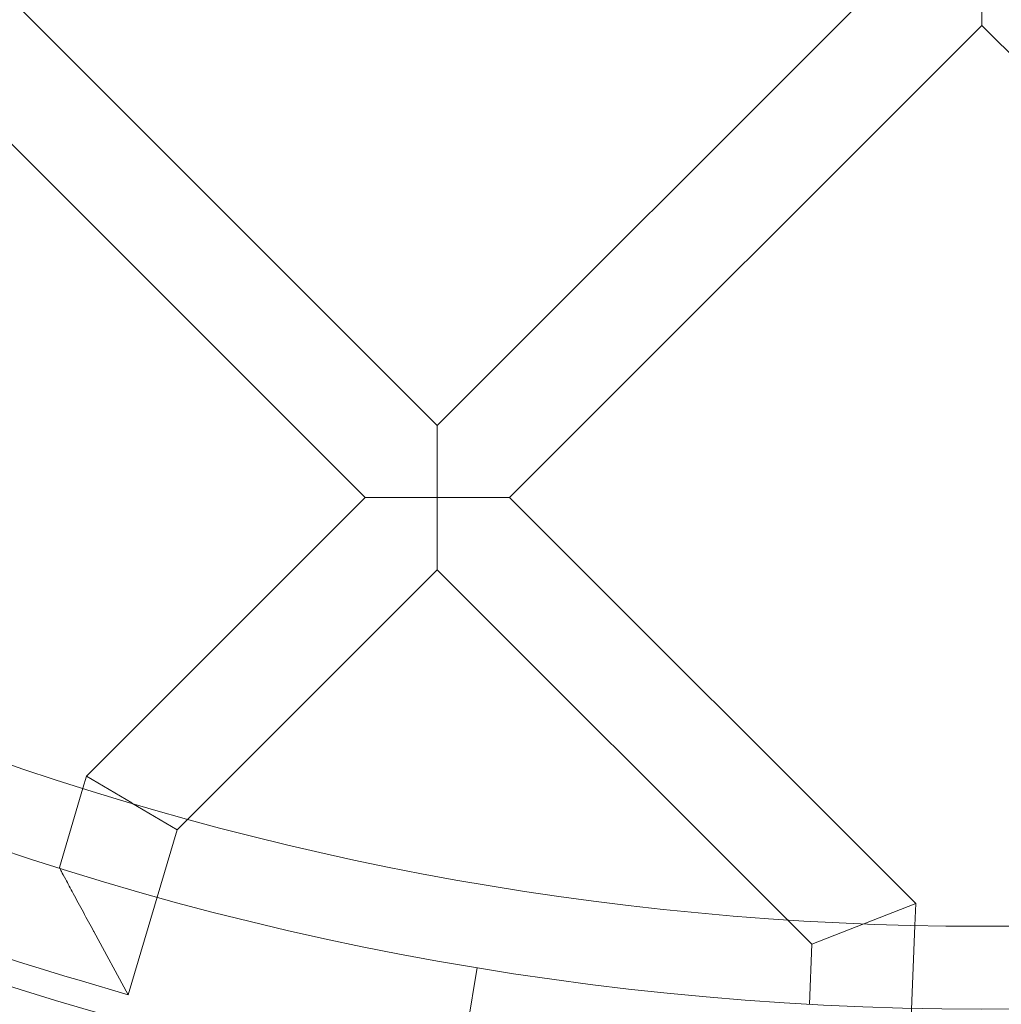
# Model space of a CAD drawing. Units: millimetres. Extents: x 21602 to 27346, y -8637 to -1137.
# Drawn here: x 22938 to 23092, y -5370 to -5216 of the extents above; entities that cross this region are included whole.
import ezdxf

# ---------------------------------------------------------------- set-up
doc = ezdxf.new("R2010")
doc.units = ezdxf.units.MM
doc.header["$MEASUREMENT"] = 0

# ---------------------------------------------------------------- blocks, each defined once
blk = doc.blocks.new('A$C6D770206')
at = {"color": 0, "linetype": 'Continuous', "lineweight": 0}
for p, q in [((23003.8036515335, -5279.182582299632), (23077.84572959071, -5205.138018310057)), ((23089.15963710426, -5216.451527790989), (23089.1594426345, -5205.137823840141)), ((23003.8036515335, -5279.182582299632), (22938.50404409807, -5213.88527215834)), ((23015.11755904704, -5290.496091780563), (23089.15963710426, -5216.451527790989)), ((23089.15963710426, -5216.451527790989), (23163.18977198017, -5290.479058225597)), ((22992.49013295947, -5290.496480720396), (22927.19013471332, -5225.198779782129)), ((23003.80384600326, -5290.49628625048), (23003.8036515335, -5279.182582299632)), ((22948.81671705843, -5334.171362938434), (22992.49013295947, -5290.496480720395)), ((22992.49013295947, -5290.496480720396), (23003.80384600326, -5290.49628625048)), ((23015.11755904704, -5290.496091780564), (23003.80384600326, -5290.49628625048)), ((23003.80384600326, -5290.49628625048), (23003.80404047302, -5301.809990201327)), ((23078.79166887586, -5354.167961501589), (23015.11755904704, -5290.496091780564)), ((22964.71148417594, -5340.903859014928), (23003.80404047302, -5301.809990201326)), ((23058.72019042147, -5356.72420815425), (23003.80404047302, -5301.809990201327)), ((22948.25957207184, -5336.051342468838), (22948.81671705843, -5334.171362938434)), ((22948.81671705843, -5334.171362938434), (22955.9008397908, -5338.386525015132)), ((22944.56520977191, -5348.517263672242), (22948.25957207184, -5336.051342468838)), ((22955.9008397908, -5338.386525015132), (22955.90985253702, -5338.391887737873)), ((22963.00298801561, -5342.612412537314), (22955.90985253702, -5338.391887737874)), ((22963.00298801561, -5342.612412537314), (22964.71148417594, -5340.903859014928)), ((22955.34087047065, -5368.466767311446), (22963.00298801561, -5342.612412537314)), ((23070.66534269368, -5357.347879722304), (23078.79166887586, -5354.167961501589)), ((23078.65648132094, -5357.594788561244), (23078.79166887586, -5354.167961501589)), ((23062.52816175856, -5360.532045523765), (23058.72019042147, -5356.72420815425)), ((23070.65991531721, -5357.350003512677), (23062.52816175856, -5360.532045523765)), ((23070.65991531721, -5357.350003512678), (23070.66534269368, -5357.347879722304)), ((23077.51063719002, -5386.640433157014), (23078.65648132094, -5357.594788561244)), ((22949.94360853422, -5358.523840584119), (22955.34087047065, -5368.466767311446)), ((23062.15639205884, -5369.955919398259), (23062.52816175856, -5360.532045523765)), ((23010.07750446626, -5364.182789313762), (23007.45287205949, -5379.966049583089)), ((22947.67094000873, -5366.194236778141), (22955.34087047065, -5368.466767311446))]:
    blk.add_line(p, q, dxfattribs=at)
blk.add_circle((23089.14455572022, -4888.712073700272), 482, dxfattribs=at)
for centre, radius, start, end in [((23089.14455572022, -4888.712073700272), 583.6057120663211, 60.82354336476705, 240.823543364767), ((23089.14455572023, -4888.712073700251), 575.6057120663211, 60.82354336476705, 240.823543364767), ((23089.14455572022, -4888.712073700272), 575.6057120663211, 60.82354336476705, 240.823543364767), ((23089.14455572023, -4888.712073700251), 565, 60.82354336476705, 240.823543364767), ((23089.14455572023, -4888.712073700251), 535, 60.82354336476705, 240.823543364767), ((23089.14455572022, -4888.712073700272), 535, 60.82354336476705, 240.823543364767), ((23089.14455572022, -4888.712073700272), 527, 60.82354336476705, 240.823543364767), ((23089.14455572022, -4888.712073700273), 583.6057120663211, 240.823543364767, 60.82354336476705), ((23089.14455572022, -4888.712073700276), 575.6057120663211, 240.823543364767, 60.82354336476705), ((23089.14455572022, -4888.712073700273), 575.6057120663211, 240.823543364767, 60.82354336476705), ((23089.14455572022, -4888.712073700276), 564.9999999999999, 240.823543364767, 60.82354336476705), ((23089.14455572022, -4888.712073700276), 535, 240.823543364767, 60.82354336476705), ((23089.14455572022, -4888.712073700273), 535, 240.823543364767, 60.82354336476705), ((23089.14455572022, -4888.712073700273), 527, 240.823543364767, 60.82354336476705), ((23089.14455572022, -4888.712073700272), 502, 185.7162289362323, 354.2837710637677), ((23089.14455572022, -4888.712073700272), 469.0000000000001, 186.1199224278534, 353.8800775721465), ((23089.14455572022, -4888.712073700273), 497.9999999999999, 246.2916695719361, 253.4959233050748)]:
    blk.add_arc(centre, radius, start, end, dxfattribs=at)
blk.add_open_spline([(22949.94360853422, -5358.523840584119), (22949.94091528945, -5358.518879043292), (22949.93822207462, -5358.513917485322), (22949.39299735561, -5357.509466062067), (22948.84865127301, -5356.503629374959), (22947.77421953143, -5354.512591178825), (22947.237835801, -5353.515453439886), (22946.30664345466, -5351.779774753747), (22945.89686234808, -5351.013902120909), (22945.28501565481, -5349.868360744986), (22945.05670552985, -5349.440148621573), (22944.76257941, -5348.888085145186), (22944.67100497074, -5348.716049006981), (22944.58315917726, -5348.550998180604), (22944.56537226028, -5348.517569027869), (22944.56521014122, -5348.517264366259), (22944.56520977186, -5348.517263672209), (22944.56520977175, -5348.517263672144)], degree=3, knots=[-3.258544383727201, -3.258544383727201, -3.258544383727201, -3.258544383727201, -3.256734198880724, -3.256734198880724, -2.892079253847785, -2.892079253847785, -2.513123812752123, -2.513123812752123, -2.178340347594457, -2.178340347594457, -1.923035140702095, -1.923035140702095, -1.738226895653429, -1.738226895653429, -1.617163990300576, -1.617163990300576, -1.61660985766935, -1.61660985766935, -1.61660985766935, -1.61660985766935], dxfattribs=at)

msp = doc.modelspace()

# ---------------------------------------------------------------- block references
msp.add_blockref('A$C6D770206', (0, 0))

doc.saveas('drawing.dxf')
